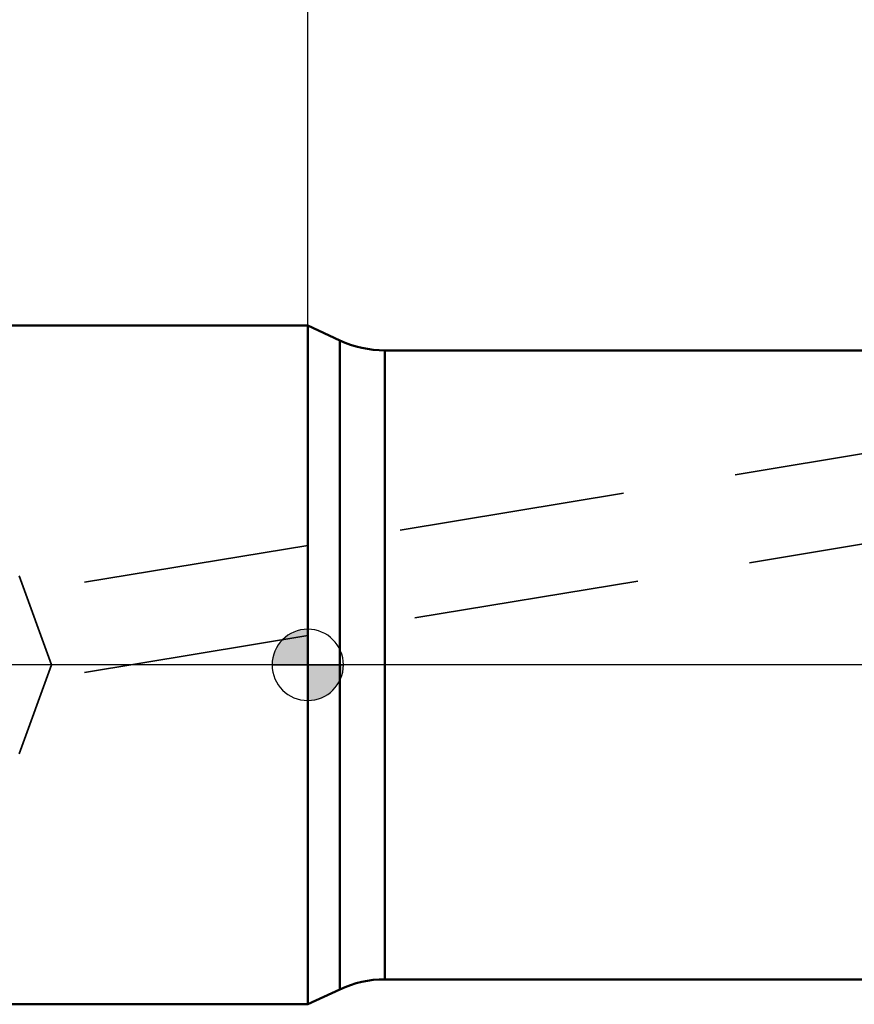
# Model space of a CAD drawing. Units: millimetres. Extents: x -97 to 80, y -58 to 85.
# Drawn here: x -8 to 15, y -10 to 18 of the extents above; entities that cross this region are included whole.
import ezdxf

# ---------------------------------------------------------------- set-up
doc = ezdxf.new("R2010")
doc.units = ezdxf.units.MM
doc.linetypes.add('CENTER', pattern=[50.8, 31.75, -6.35, 6.35, -6.35])
doc.linetypes.add('HIDDEN', pattern=[9.525, 6.35, -3.175])
for name, color, linetype, lineweight in [('1', 4, 'Continuous', 50), ('2', 7, 'Continuous', 25), ('3', 1, 'HIDDEN', 35), ('4', 2, 'CENTER', 25), ('nocut', 7, 'Continuous', 25), ('sk1', 4, 'Continuous', 50), ('sk2', 7, 'Continuous', 25), ('sk3', 1, 'HIDDEN', 35), ('sk4', 2, 'CENTER', 25)]:
    doc.layers.add(name, color=color, linetype=linetype, lineweight=lineweight)
doc.styles.add('simplex', font='txt.shx', dxfattribs={"height": 3.5})
doc.dimstyles.new('\\M+18352\\M+18373\\M+1815B - ISO-25', dxfattribs={"dimscale": 0, "dimtxt": 3.5, "dimasz": 3.5, "dimexe": 1.5, "dimexo": 0, "dimgap": 2.3, "dimtad": 1, "dimdsep": 46, "dimtxsty": 'simplex', "dimcen": 0.09, "dimclrd": 256, "dimclre": 256, "dimclrt": 256, "dimadec": 0, "dimazin": 0, "dimtfac": 1, "dimtofl": 0, "dimtmove": 0, "dimatfit": 3, "dimfxl": 1, "dimtolj": 1, "dimlwd": -1, "dimlwe": -1, "dimarcsym": 0})

# ---------------------------------------------------------------- blocks, each defined once
blk = doc.blocks.new('zero block')
h = blk.add_hatch(color=7)
h.paths.add_polyline_path([(0, 1, 0.414214), (-1, 0), (0, 0)])
h.paths.add_polyline_path([(1, 0), (0, 0), (0, -1, 0.414214)])
at = {"color": 7, "ltscale": 0.2}
for p, q in [((0, -1), (0, 1)), ((-1, 0), (1, 0))]:
    blk.add_line(p, q, dxfattribs=at)
for start, end in [(90, 180), (0, 90), (180, 270), (270, 0)]:
    blk.add_arc((0, 0), 1, start, end, dxfattribs=at)
blk = doc.blocks.new('*D8')
at = {"layer": '2'}
for p, q in [((0, 9.525), (0, 48.36)), ((38.1, 7.707), (38.1, 48.36)), ((34.6, 46.86), (3.5, 46.86))]:
    blk.add_line(p, q, dxfattribs=at)
for points in [[(3.5, 47.444), (3.5, 46.277), (0, 46.86)], [(34.6, 47.444), (34.6, 46.277), (38.1, 46.86)]]:
    blk.add_solid(points, dxfattribs=at)
at = {"layer": 'Defpoints', "color": 0}
for p in [(0, 46.86), (0, 9.525), (38.1, 7.707)]:
    blk.add_point(p, dxfattribs=at)
at = {"layer": '2', "insert": (19.05, 50.91), "char_height": 3.5, "attachment_point": 5, "style": 'simplex'}
blk.add_mtext('\\A1;38.1 [1.500"]', dxfattribs=at)
blk = doc.blocks.new('*D9')
at = {"layer": 'Defpoints', "color": 0}
for p in [(-73.025, 57.486), (-73.025, 8.325), (38.1, 7.707)]:
    blk.add_point(p, dxfattribs=at)
at = {"layer": 'sk2'}
for p, q in [((-73.025, 8.325), (-73.025, 58.986)), ((38.1, 7.707), (38.1, 58.986)), ((34.6, 57.486), (-69.525, 57.486))]:
    blk.add_line(p, q, dxfattribs=at)
for points in [[(-69.525, 58.069), (-69.525, 56.902), (-73.025, 57.486)], [(34.6, 58.069), (34.6, 56.902), (38.1, 57.486)]]:
    blk.add_solid(points, dxfattribs=at)
at = {"layer": 'sk2', "insert": (-17.463, 61.536), "char_height": 3.5, "attachment_point": 5, "style": 'simplex'}
blk.add_mtext('\\A1;111.125 [4.375"]', dxfattribs=at)
blk = doc.blocks.new('*D10')
at = {"layer": '2'}
for p, q in [((30.1, 8.607), (30.1, 37.54)), ((38.1, 7.707), (38.1, 37.54)), ((26.6, 36.04), (-43.008, 36.04)), ((41.6, 36.04), (45.1, 36.04))]:
    blk.add_line(p, q, dxfattribs=at)
for points in [[(26.6, 36.623), (26.6, 35.456), (30.1, 36.04)], [(41.6, 36.623), (41.6, 35.456), (38.1, 36.04)]]:
    blk.add_solid(points, dxfattribs=at)
at = {"layer": 'Defpoints', "color": 0}
for p in [(30.1, 36.04), (30.1, 8.607), (38.1, 7.707)]:
    blk.add_point(p, dxfattribs=at)
at = {"layer": '2', "insert": (-21.458, 40.09), "char_height": 3.5, "attachment_point": 5, "style": 'simplex'}
blk.add_mtext('\\A1;8 [.315"](MAX)', dxfattribs=at)

msp = doc.modelspace()

# ---------------------------------------------------------------- linework, layer by layer
at = {"layer": '1'}
for p, q in [((0.89838405, 9.10607664), (0, 9.525)), ((0, 9.525), (0, -9.525)), ((0.89838405, 9.10607664), (0.89838405, -9.10607664)), ((25.77401893, 8.825), (2.16623883, 8.825)), ((2.16623883, 8.825), (2.16623883, -8.825)), ((21.45327484, -8.825), (2.16623883, -8.825)), ((0.89838405, -9.10607664), (0, -9.525))]:
    msp.add_line(p, q, dxfattribs=at)
for centre, start, end in [((2.16623883, 11.825), 245, 270), ((2.16623883, -11.825), 90, 115)]:
    msp.add_arc(centre, 3, start, end, dxfattribs=at)
at = {"layer": '3'}
for p, q in [((18.25859802, 6.36901081), (0, 3.35432067)), ((18.66586083, 3.90240646), (0, 0.82047287))]:
    msp.add_line(p, q, dxfattribs=at)
at = {"layer": '4'}
msp.add_line((39.9, 0), (0, 0), dxfattribs=at)
at = {"layer": 'nocut'}
for p, q in [((0, 9.525), (0.89838405, 9.10607664)), ((0, 9.525), (0, 0)), ((2.16623883, 8.825), (35.9, 8.825)), ((36.9, 0), (0, 0))]:
    msp.add_line(p, q, dxfattribs=at)
msp.add_arc((2.16623883, 11.825), 3, 245, 270, dxfattribs=at)
at = {"layer": 'sk1'}
for p, q in [((0, 9.525), (-71.825, 9.525)), ((0, -9.525), (-71.825, -9.525))]:
    msp.add_line(p, q, dxfattribs=at)
at = {"layer": 'sk3'}
for p, q in [((0, 3.35432067), (-8.07081137, 2.02174325)), ((-8.1, 2.5), (-7.19007441, 0)), ((0, 0.82047287), (-7.66354857, -0.44486109)), ((-8.1, -2.5), (-7.19007441, 0))]:
    msp.add_line(p, q, dxfattribs=at)
at = {"layer": 'sk4'}
msp.add_line((0, 0), (-76.025, 0), dxfattribs=at)

# ---------------------------------------------------------------- block references
msp.add_blockref('zero block', (0, 0))

# ---------------------------------------------------------------- dimensions: what is measured, and where the dimension line sits
at = {"layer": '2'}
dim = msp.add_linear_dim(base=(0, 46.8604268401), p1=(38.0999999998, 7.706942843), p2=(0, 9.525), dimstyle='\\M+18352\\M+18373\\M+1815B - ISO-25', override={"dimscale": 1, "dimdec": 8}, dxfattribs=at)
dim.commit()
dim.dimension.update_dxf_attribs({"geometry": '*D8', "text_midpoint": (19.0499999999, 50.9104268401)})
dim = msp.add_linear_dim(base=(30.1, 36.0396013437), p1=(38.0999999998, 7.706942843), p2=(30.1, 8.6068506754), text='<>(MAX)', dimstyle='\\M+18352\\M+18373\\M+1815B - ISO-25', override={"dimscale": 1, "dimdec": 8}, dxfattribs=at)
dim.commit()
dim.dimension.update_dxf_attribs({"geometry": '*D10', "text_midpoint": (-21.4583333333, 36.0396013437), "dimtype": 160})
at = {"layer": 'sk2'}
dim = msp.add_linear_dim(base=(-73.025, 57.485572941), p1=(38.0999999998, 7.706942843), p2=(-73.025, 8.325), dimstyle='\\M+18352\\M+18373\\M+1815B - ISO-25', override={"dimscale": 1, "dimdec": 8}, dxfattribs=at)
dim.commit()
dim.dimension.update_dxf_attribs({"geometry": '*D9', "text_midpoint": (-17.4625000001, 61.535572941)})

doc.saveas('drawing.dxf')
